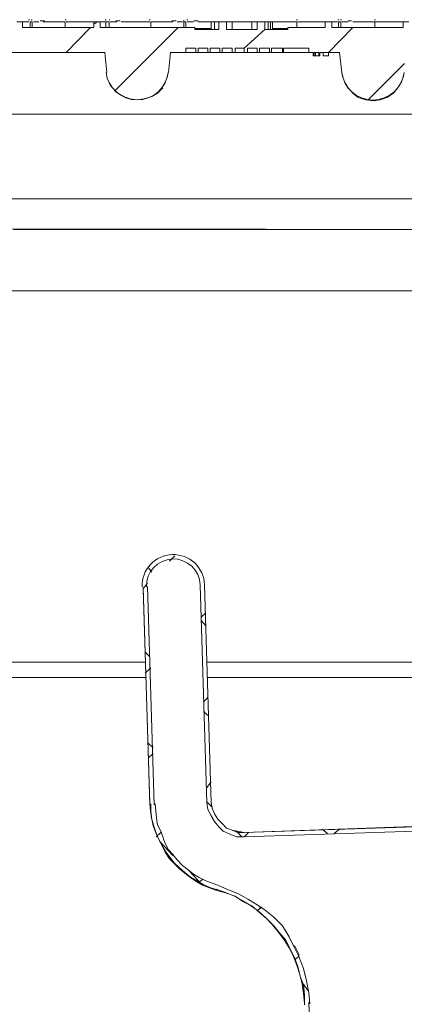
# Model space of a CAD drawing. Units: inches. Extents: x 6.4 to 52.1, y 8.2 to 23.9.
# Drawn here: x 24.3 to 25.1, y 15.8 to 17.8 of the extents above; entities that cross this region are included whole.
import ezdxf

# ---------------------------------------------------------------- set-up
doc = ezdxf.new("R2010")
doc.units = ezdxf.units.IN
doc.header["$MEASUREMENT"] = 0
doc.layers.add('PDF_PDF11_0', color=7, linetype='Continuous')

msp = doc.modelspace()

# ---------------------------------------------------------------- linework, layer by layer
at = {"layer": 'PDF_PDF11_0', "lineweight": 20}
for points in [[(24.2833, 17.7817), (24.2944, 17.7817), (24.2944, 17.7706), (24.4386, 17.7706), (24.4386, 17.7817), (24.452, 17.7817), (24.452, 17.7706), (24.6429, 17.7706), (24.6429, 17.7662), (24.6917, 17.7662), (24.6917, 17.7817), (24.7073, 17.7817), (24.7073, 17.7662), (24.7694, 17.7662), (24.7694, 17.7817), (24.785, 17.7817), (24.785, 17.7662), (24.8316, 17.7662), (24.8316, 17.7706), (24.907, 17.7706), (24.907, 17.7817), (24.9204, 17.7817), (24.9204, 17.7706), (25.0647, 17.7706), (25.0647, 17.7817), (25.0758, 17.7817)], [(24.3077, 17.7817), (24.2944, 17.7817)], [(24.3099, 17.7706), (24.3099, 17.7817)], [(24.3099, 17.7817), (24.3144, 17.7817), (24.3144, 17.7706)], [(24.3277, 17.7817), (24.3166, 17.7817)], [(24.3366, 17.7817), (24.381, 17.7817), (24.381, 17.7706)], [(24.4387, 17.7817), (24.3832, 17.7817)], [(24.4387, 17.7773), (24.4454, 17.7817)], [(24.452, 17.7817), (24.4631, 17.7817), (24.4698, 17.7817), (24.4698, 17.7706)], [(24.4631, 17.7706), (24.4631, 17.7817)], [(24.4853, 17.7817), (24.472, 17.7817)], [(24.5519, 17.7817), (24.4942, 17.7817)], [(24.5541, 17.7706), (24.5541, 17.7817)], [(24.5985, 17.7817), (24.5541, 17.7817)], [(24.6185, 17.7817), (24.6074, 17.7817)], [(24.6207, 17.7706), (24.6207, 17.7817), (24.6252, 17.7817)], [(24.6252, 17.7817), (24.6252, 17.7706)], [(24.6407, 17.7817), (24.6274, 17.7817)], [(24.6762, 17.7817), (24.6496, 17.7817)], [(24.6762, 17.7817), (24.6762, 17.7662), (24.6762, 17.7817), (24.6829, 17.7817)], [(24.6829, 17.7662), (24.6829, 17.7817), (24.6918, 17.7817)], [(24.7184, 17.7662), (24.7184, 17.7817), (24.7073, 17.7817)], [(24.7584, 17.7817), (24.7184, 17.7817)], [(24.7584, 17.7662), (24.7584, 17.7817), (24.7695, 17.7817)], [(24.7917, 17.7662), (24.7917, 17.7817), (24.785, 17.7817)], [(24.7961, 17.7662), (24.7961, 17.7817), (24.7917, 17.7817)], [(24.8006, 17.7662), (24.8006, 17.7817), (24.7961, 17.7817)], [(24.8006, 17.7817), (24.805, 17.7817), (24.8494, 17.7817), (24.8494, 17.7706)], [(24.9071, 17.7817), (24.8516, 17.7817)], [(24.9315, 17.7817), (24.9204, 17.7817)], [(24.9338, 17.7706), (24.9338, 17.7817)], [(24.9338, 17.7817), (24.9382, 17.7817), (24.9382, 17.7706)], [(24.9537, 17.7817), (24.9404, 17.7817)], [(24.9604, 17.784), (24.9537, 17.784)], [(24.9626, 17.7817), (25.007, 17.7817), (25.007, 17.7706)], [(25.0647, 17.7817), (25.007, 17.7817)], [(24.3832, 17.7196), (24.432, 17.7706)], [(24.4809, 17.6419), (24.6096, 17.7706)], [(24.6429, 17.7684), (24.6696, 17.7684), (24.6762, 17.7684)], [(24.785, 17.7662), (24.7428, 17.7285), (24.7251, 17.7285)], [(24.8072, 17.7684), (24.805, 17.7684), (24.8006, 17.7684), (24.805, 17.7684), (24.8072, 17.7684), (24.8316, 17.7684)], [(24.9138, 17.7196), (24.9626, 17.7706)], [(24.6452, 17.7285), (24.6252, 17.7285)], [(24.6452, 17.7196), (24.6252, 17.7196)], [(24.6452, 17.7196), (24.6252, 17.7196), (24.6452, 17.7196)], [(24.6252, 17.7196), (24.6252, 17.7196)], [(24.6296, 17.7196), (24.6296, 17.7196)], [(24.6296, 17.7196), (24.6296, 17.7196)], [(24.6296, 17.7196), (24.6296, 17.7196)], [(24.6385, 17.7196), (24.6407, 17.7196), (24.6385, 17.7196), (24.6318, 17.7196), (24.6296, 17.7196), (24.6318, 17.7196)], [(24.6296, 17.7196), (24.6296, 17.7196)], [(24.6296, 17.7196), (24.6407, 17.7196), (24.6296, 17.7196)], [(24.6296, 17.7196), (24.6296, 17.7196)], [(24.6296, 17.7196), (24.6296, 17.7196)], [(24.6296, 17.7196), (24.6296, 17.7196)], [(24.6296, 17.7196), (24.6318, 17.7196), (24.6296, 17.7196)], [(24.6318, 17.7196), (24.6318, 17.7196)], [(24.6318, 17.7196), (24.6318, 17.7196)], [(24.6318, 17.7196), (24.6385, 17.7196), (24.6318, 17.7196)], [(24.6318, 17.7196), (24.6363, 17.7196), (24.6318, 17.7196)], [(24.6318, 17.7196), (24.6318, 17.7196)], [(24.6341, 17.7196), (24.6341, 17.7196)], [(24.6363, 17.7196), (24.6363, 17.7196)], [(24.6385, 17.7196), (24.6385, 17.7196)], [(24.6385, 17.7196), (24.6385, 17.7196)], [(24.6385, 17.7196), (24.6385, 17.7196)], [(24.6407, 17.7196), (24.6407, 17.7196)], [(24.6407, 17.7196), (24.6407, 17.7196)], [(24.6407, 17.7196), (24.6407, 17.7196)], [(24.6407, 17.7196), (24.6407, 17.7196)], [(24.6452, 17.7196), (24.6452, 17.7196)], [(24.6696, 17.7285), (24.6496, 17.7285)], [(24.6696, 17.7196), (24.6496, 17.7196)], [(24.6696, 17.7196), (24.6496, 17.7196), (24.6696, 17.7196)], [(24.6496, 17.7196), (24.6496, 17.7196)], [(24.654, 17.7196), (24.654, 17.7196)], [(24.654, 17.7196), (24.654, 17.7196)], [(24.654, 17.7196), (24.654, 17.7196)], [(24.654, 17.7196), (24.6674, 17.7196), (24.654, 17.7196)], [(24.654, 17.7196), (24.654, 17.7196)], [(24.654, 17.7196), (24.654, 17.7196)], [(24.654, 17.7196), (24.654, 17.7196)], [(24.6585, 17.7196), (24.6629, 17.7196), (24.6585, 17.7196)], [(24.6674, 17.7196), (24.6674, 17.7196)], [(24.6674, 17.7196), (24.6674, 17.7196)], [(24.6674, 17.7196), (24.6674, 17.7196)], [(24.6674, 17.7196), (24.6674, 17.7196)], [(24.6674, 17.7196), (24.6674, 17.7196)], [(24.6696, 17.7196), (24.6696, 17.7196)], [(24.694, 17.7285), (24.674, 17.7285)], [(24.694, 17.7196), (24.674, 17.7196)], [(24.694, 17.7196), (24.674, 17.7196), (24.694, 17.7196)], [(24.674, 17.7196), (24.674, 17.7196)], [(24.6762, 17.7196), (24.6762, 17.7196)], [(24.6785, 17.7196), (24.6785, 17.7196)], [(24.6785, 17.7196), (24.6785, 17.7196)], [(24.6785, 17.7196), (24.6785, 17.7196)], [(24.6785, 17.7196), (24.6918, 17.7196), (24.6785, 17.7196)], [(24.6785, 17.7196), (24.6785, 17.7196)], [(24.6785, 17.7196), (24.6785, 17.7196)], [(24.6785, 17.7196), (24.6785, 17.7196)], [(24.6785, 17.7196), (24.6807, 17.7196), (24.6785, 17.7196)], [(24.6807, 17.7196), (24.6829, 17.7196), (24.6807, 17.7196)], [(24.6807, 17.7196), (24.6807, 17.7196)], [(24.6829, 17.7196), (24.6829, 17.7196)], [(24.6829, 17.7196), (24.6829, 17.7196)], [(24.6829, 17.7196), (24.6829, 17.7196)], [(24.6829, 17.7196), (24.6829, 17.7196)], [(24.6829, 17.7196), (24.6829, 17.7196)], [(24.6851, 17.7196), (24.6851, 17.7196)], [(24.6873, 17.7196), (24.6873, 17.7196)], [(24.6873, 17.7196), (24.6873, 17.7196)], [(24.6873, 17.7196), (24.6873, 17.7196)], [(24.6873, 17.7196), (24.6873, 17.7196)], [(24.6918, 17.7196), (24.6918, 17.7196)], [(24.6918, 17.7196), (24.6918, 17.7196)], [(24.6918, 17.7196), (24.6918, 17.7196)], [(24.6918, 17.7196), (24.6918, 17.7196)], [(24.6918, 17.7196), (24.6918, 17.7196)], [(24.6918, 17.7196), (24.6918, 17.7196)], [(24.694, 17.7196), (24.694, 17.7196)], [(24.7184, 17.7285), (24.6984, 17.7285)], [(24.7184, 17.7196), (24.6984, 17.7196)], [(24.7184, 17.7196), (24.6984, 17.7196), (24.7184, 17.7196)], [(24.6984, 17.7196), (24.6984, 17.7196)], [(24.7029, 17.7196), (24.7029, 17.7196)], [(24.7029, 17.7196), (24.7162, 17.7196), (24.7029, 17.7196)], [(24.7029, 17.7196), (24.7029, 17.7196)], [(24.7029, 17.7196), (24.7029, 17.7196)], [(24.7095, 17.7196), (24.7118, 17.7196), (24.7095, 17.7196)], [(24.7162, 17.7196), (24.7162, 17.7196)], [(24.7162, 17.7196), (24.7162, 17.7196)], [(24.7184, 17.7196), (24.7184, 17.7196)], [(24.7428, 17.7196), (24.7251, 17.7196)], [(24.7428, 17.7196), (24.7251, 17.7196), (24.7428, 17.7196)], [(24.7251, 17.7196), (24.7251, 17.7196)], [(24.7273, 17.7196), (24.7273, 17.7196)], [(24.7273, 17.7196), (24.7295, 17.7196), (24.7273, 17.7196)], [(24.7273, 17.7196), (24.7273, 17.7196)], [(24.7273, 17.7196), (24.7273, 17.7196)], [(24.7384, 17.7196), (24.7362, 17.7196), (24.734, 17.7196), (24.7295, 17.7196), (24.7273, 17.7196), (24.7295, 17.7196)], [(24.7273, 17.7196), (24.7273, 17.7196)], [(24.7273, 17.7196), (24.7406, 17.7196), (24.7273, 17.7196)], [(24.7273, 17.7196), (24.7273, 17.7196)], [(24.7273, 17.7196), (24.7273, 17.7196)], [(24.7273, 17.7196), (24.7273, 17.7196)], [(24.7273, 17.7196), (24.7295, 17.7196), (24.7273, 17.7196)], [(24.7295, 17.7196), (24.7295, 17.7196)], [(24.7295, 17.7196), (24.7295, 17.7196)], [(24.7295, 17.7196), (24.7295, 17.7196)], [(24.7295, 17.7196), (24.734, 17.7196), (24.7295, 17.7196)], [(24.7295, 17.7196), (24.7295, 17.7196)], [(24.734, 17.7196), (24.734, 17.7196)], [(24.734, 17.7196), (24.734, 17.7196)], [(24.734, 17.7196), (24.734, 17.7196)], [(24.7362, 17.7196), (24.7362, 17.7196)], [(24.7406, 17.7196), (24.7384, 17.7196), (24.7362, 17.7196)], [(24.7362, 17.7196), (24.7362, 17.7196)], [(24.7362, 17.7196), (24.7362, 17.7196)], [(24.7362, 17.7196), (24.7362, 17.7196)], [(24.7406, 17.7196), (24.7406, 17.7196)], [(24.7406, 17.7196), (24.7406, 17.7196)], [(24.7406, 17.7196), (24.7406, 17.7196)], [(24.7406, 17.7196), (24.7406, 17.7196)], [(24.7406, 17.7196), (24.7406, 17.7196)], [(24.7428, 17.7196), (24.7428, 17.7196)], [(24.7695, 17.7285), (24.7495, 17.7285)], [(24.7695, 17.7196), (24.7495, 17.7196)], [(24.7695, 17.7196), (24.7495, 17.7196), (24.7695, 17.7196)], [(24.7495, 17.7196), (24.7495, 17.7196)], [(24.7517, 17.7196), (24.7517, 17.7196)], [(24.7517, 17.7196), (24.765, 17.7196), (24.7517, 17.7196)], [(24.7517, 17.7196), (24.7517, 17.7196)], [(24.7517, 17.7196), (24.7517, 17.7196)], [(24.7517, 17.7196), (24.7517, 17.7196)], [(24.7584, 17.7196), (24.7606, 17.7196), (24.7584, 17.7196)], [(24.765, 17.7196), (24.765, 17.7196)], [(24.765, 17.7196), (24.765, 17.7196)], [(24.765, 17.7196), (24.765, 17.7196)], [(24.765, 17.7196), (24.765, 17.7196)], [(24.7695, 17.7196), (24.7695, 17.7196)], [(24.7939, 17.7285), (24.7739, 17.7285)], [(24.7939, 17.7196), (24.7739, 17.7196)], [(24.7939, 17.7196), (24.7739, 17.7196), (24.7939, 17.7196)], [(24.7739, 17.7196), (24.7739, 17.7196)], [(24.7784, 17.7196), (24.7761, 17.7196), (24.7784, 17.7196)], [(24.7784, 17.7196), (24.7784, 17.7196)], [(24.785, 17.7196), (24.7784, 17.7196), (24.785, 17.7196)], [(24.7784, 17.7196), (24.7784, 17.7196)], [(24.7784, 17.7196), (24.7784, 17.7196)], [(24.7784, 17.7196), (24.7895, 17.7196), (24.7784, 17.7196)], [(24.7784, 17.7196), (24.7784, 17.7196)], [(24.7784, 17.7196), (24.7784, 17.7196)], [(24.7784, 17.7196), (24.7784, 17.7196)], [(24.7806, 17.7196), (24.7806, 17.7196)], [(24.7828, 17.7196), (24.7828, 17.7196)], [(24.7828, 17.7196), (24.7828, 17.7196)], [(24.785, 17.7196), (24.785, 17.7196)], [(24.785, 17.7196), (24.785, 17.7196)], [(24.785, 17.7196), (24.785, 17.7196)], [(24.785, 17.7196), (24.785, 17.7196)], [(24.785, 17.7196), (24.785, 17.7196)], [(24.785, 17.7196), (24.785, 17.7196)], [(24.7895, 17.7196), (24.7895, 17.7196)], [(24.7895, 17.7196), (24.7895, 17.7196)], [(24.7895, 17.7196), (24.7895, 17.7196)], [(24.7939, 17.7196), (24.7939, 17.7196)], [(24.8205, 17.7285), (24.7983, 17.7285)], [(24.8205, 17.7196), (24.7983, 17.7196)], [(24.8205, 17.7196), (24.7983, 17.7196), (24.8205, 17.7196)], [(24.7983, 17.7196), (24.7983, 17.7196)], [(24.8028, 17.7196), (24.8028, 17.7196)], [(24.8028, 17.7196), (24.8139, 17.7196), (24.8028, 17.7196)], [(24.8028, 17.7196), (24.8028, 17.7196)], [(24.8028, 17.7196), (24.8028, 17.7196)], [(24.8072, 17.7196), (24.8117, 17.7196), (24.8072, 17.7196)], [(24.8139, 17.7196), (24.8139, 17.7196)], [(24.8139, 17.7196), (24.8139, 17.7196)], [(24.8139, 17.7196), (24.8139, 17.7196)], [(24.8205, 17.7196), (24.8205, 17.7196)], [(24.8738, 17.7285), (24.8228, 17.7285)], [(24.8738, 17.7196), (24.8228, 17.7196)], [(24.8738, 17.7196), (24.8228, 17.7196), (24.8738, 17.7196)], [(24.8228, 17.7196), (24.8228, 17.7196)], [(24.8339, 17.7196), (24.8339, 17.7196)], [(24.8339, 17.7196), (24.8339, 17.7196)], [(24.8339, 17.7196), (24.8339, 17.7196)], [(24.8339, 17.7196), (24.8339, 17.7196)], [(24.8339, 17.7196), (24.8339, 17.7196)], [(24.8361, 17.7196), (24.8339, 17.7196), (24.8361, 17.7196)], [(24.8339, 17.7196), (24.8339, 17.7196)], [(24.8339, 17.7196), (24.8339, 17.7196)], [(24.8339, 17.7196), (24.8339, 17.7196)], [(24.8339, 17.7196), (24.8339, 17.7196)], [(24.8339, 17.7196), (24.8339, 17.7196)], [(24.8339, 17.7196), (24.8405, 17.7196), (24.8339, 17.7196)], [(24.8339, 17.7196), (24.8339, 17.7196)], [(24.8339, 17.7196), (24.8339, 17.7196)], [(24.8361, 17.7196), (24.8361, 17.7196)], [(24.8361, 17.7196), (24.8361, 17.7196)], [(24.8361, 17.7196), (24.8361, 17.7196)], [(24.8361, 17.7196), (24.8361, 17.7196)], [(24.8361, 17.7196), (24.8361, 17.7196)], [(24.8361, 17.7196), (24.8361, 17.7196)], [(24.8383, 17.7196), (24.8383, 17.7196)], [(24.8383, 17.7196), (24.8383, 17.7196)], [(24.8383, 17.7196), (24.8405, 17.7196), (24.8383, 17.7196)], [(24.8383, 17.7196), (24.8383, 17.7196)], [(24.8405, 17.7196), (24.8405, 17.7196)], [(24.8405, 17.7196), (24.8405, 17.7196)], [(24.8405, 17.7196), (24.8405, 17.7196)], [(24.8405, 17.7196), (24.8405, 17.7196)], [(24.8405, 17.7196), (24.8405, 17.7196)], [(24.8405, 17.7196), (24.8405, 17.7196)], [(24.8405, 17.7196), (24.8405, 17.7196)], [(24.8405, 17.7196), (24.8405, 17.7196)], [(24.8538, 17.7196), (24.8538, 17.7196)], [(24.8538, 17.7196), (24.8538, 17.7196)], [(24.8538, 17.7196), (24.8538, 17.7196)], [(24.8538, 17.7196), (24.8538, 17.7196)], [(24.8538, 17.7196), (24.8538, 17.7196)], [(24.8605, 17.7196), (24.8538, 17.7196), (24.8605, 17.7196)], [(24.8538, 17.7196), (24.8538, 17.7196)], [(24.8538, 17.7196), (24.8605, 17.7196), (24.8538, 17.7196)], [(24.8538, 17.7196), (24.8538, 17.7196)], [(24.8538, 17.7196), (24.8538, 17.7196)], [(24.8538, 17.7196), (24.8538, 17.7196)], [(24.8538, 17.7196), (24.8605, 17.7196), (24.8538, 17.7196)], [(24.8538, 17.7196), (24.8538, 17.7196)], [(24.8538, 17.7196), (24.8605, 17.7196), (24.8538, 17.7196)], [(24.8538, 17.7196), (24.8538, 17.7196)], [(24.8538, 17.7196), (24.8538, 17.7196)], [(24.8583, 17.7196), (24.8605, 17.7196), (24.8561, 17.7196), (24.8538, 17.7196)], [(24.8538, 17.7196), (24.8538, 17.7196)], [(24.8561, 17.7196), (24.8561, 17.7196)], [(24.8561, 17.7196), (24.8561, 17.7196)], [(24.8583, 17.7196), (24.8583, 17.7196)], [(24.8583, 17.7196), (24.8583, 17.7196)], [(24.8583, 17.7196), (24.8583, 17.7196)], [(24.8605, 17.7196), (24.8605, 17.7196)], [(24.8605, 17.7196), (24.8605, 17.7196)], [(24.8605, 17.7196), (24.8605, 17.7196)], [(24.8605, 17.7196), (24.8605, 17.7196)], [(24.8605, 17.7196), (24.8605, 17.7196)], [(24.8605, 17.7196), (24.8605, 17.7196)], [(24.8605, 17.7196), (24.8605, 17.7196)], [(24.8605, 17.7196), (24.8605, 17.7196)], [(24.8605, 17.7196), (24.8605, 17.7196)], [(24.8605, 17.7196), (24.8605, 17.7196)], [(24.8605, 17.7196), (24.8605, 17.7196)], [(24.8605, 17.7196), (24.8605, 17.7196)], [(24.8605, 17.7196), (24.8605, 17.7196)], [(24.8605, 17.7196), (24.8605, 17.7196)], [(24.8605, 17.7196), (24.8605, 17.7196)], [(24.8605, 17.7196), (24.8605, 17.7196)], [(24.8738, 17.7196), (24.8738, 17.7196)], [(24.8871, 17.7129), (24.8849, 17.7129), (24.8827, 17.7129), (24.8871, 17.7129), (24.8849, 17.7129), (24.8871, 17.7129), (24.8916, 17.7129), (24.8938, 17.7129), (24.8916, 17.7129), (24.8938, 17.7129), (24.896, 17.7129), (24.8938, 17.7129), (24.8871, 17.7129), (24.8871, 17.7196)], [(24.8827, 17.7129), (24.8827, 17.7129)], [(24.8827, 17.7129), (24.8827, 17.7129)], [(24.8827, 17.7129), (24.8827, 17.7129)], [(24.8827, 17.7129), (24.8827, 17.7129)], [(24.8827, 17.7129), (24.8827, 17.7129)], [(24.8827, 17.7129), (24.8827, 17.7129)], [(24.8827, 17.7129), (24.8827, 17.7129)], [(24.8827, 17.7129), (24.8849, 17.7129), (24.8827, 17.7129)], [(24.8827, 17.7129), (24.8827, 17.7129)], [(24.8849, 17.7129), (24.8849, 17.7129)], [(24.8849, 17.7129), (24.8849, 17.7129)], [(24.8871, 17.7129), (24.8871, 17.7129)], [(24.8871, 17.7129), (24.8871, 17.7129)], [(24.8871, 17.7129), (24.8871, 17.7129)], [(24.8871, 17.7129), (24.8871, 17.7129)], [(24.8871, 17.7129), (24.8871, 17.7129)], [(24.8938, 17.7129), (24.8894, 17.7129), (24.8871, 17.7129), (24.8916, 17.7129)], [(24.8916, 17.7129), (24.8916, 17.7129)], [(24.8916, 17.7129), (24.8916, 17.7129)], [(24.8916, 17.7129), (24.8916, 17.7129)], [(24.8938, 17.7129), (24.8938, 17.7129)], [(24.8938, 17.7129), (24.8938, 17.7129)], [(24.896, 17.7129), (24.896, 17.7129)], [(24.896, 17.7129), (24.896, 17.7129)], [(24.896, 17.7129), (24.896, 17.7129)], [(24.896, 17.7129), (24.896, 17.7129)], [(24.896, 17.7129), (24.896, 17.7129)], [(24.896, 17.7129), (24.896, 17.7129)], [(24.9027, 17.7129), (24.9027, 17.7129)], [(24.9027, 17.7129), (24.9138, 17.7129), (24.9027, 17.7129)], [(24.9027, 17.7129), (24.9027, 17.7129)], [(24.9027, 17.7129), (24.9027, 17.7129)], [(24.9027, 17.7129), (24.9138, 17.7129), (24.9027, 17.7129)], [(24.9027, 17.7129), (24.9027, 17.7129)], [(24.9027, 17.7129), (24.9049, 17.7129), (24.9027, 17.7129)], [(24.9027, 17.7129), (24.9027, 17.7129)], [(24.9027, 17.7129), (24.9138, 17.7129), (24.9027, 17.7129)], [(24.9027, 17.7129), (24.9027, 17.7129)], [(24.9027, 17.7129), (24.9027, 17.7129)], [(24.9049, 17.7129), (24.9049, 17.7129)], [(24.9049, 17.7129), (24.9049, 17.7129)], [(24.9049, 17.7129), (24.9049, 17.7129)], [(24.9049, 17.7129), (24.9049, 17.7129)], [(24.9071, 17.7129), (24.9071, 17.7129)], [(24.9071, 17.7129), (24.9071, 17.7129)], [(24.9116, 17.7129), (24.9116, 17.7129)], [(24.9138, 17.7129), (24.9138, 17.7129)], [(24.9138, 17.7129), (24.9138, 17.7129)], [(24.9138, 17.7129), (24.9138, 17.7129)], [(24.9138, 17.7129), (24.9138, 17.7129)], [(24.9138, 17.7129), (24.9138, 17.7129)], [(24.9138, 17.7129), (24.9138, 17.7129)], [(24.9937, 17.6241), (25.067, 17.6974)], [(24.5786, 17.6485), (24.5675, 17.6374), (24.5564, 17.6308), (24.5408, 17.6263), (24.5275, 17.6241), (24.512, 17.6263), (24.4986, 17.6308), (24.4875, 17.6374), (24.4764, 17.6485)], [(25.0536, 17.6485), (25.0448, 17.6374), (25.0314, 17.6286), (25.0181, 17.6241), (25.0048, 17.6219), (24.9893, 17.6241), (24.9737, 17.6286), (24.9626, 17.6374), (24.9537, 17.6485)], [(23.2821, 17.5953), (25.32, 17.5953)], [(23.5307, 17.5953), (25.0669, 17.5953)], [(24.2788, 17.5953), (24.321, 17.5953), (24.3632, 17.5953), (24.4054, 17.5953), (24.4475, 17.5953), (24.4897, 17.5953), (24.5319, 17.5953), (24.5741, 17.5953), (24.6162, 17.5953), (24.6562, 17.5953), (24.6962, 17.5953), (24.7339, 17.5953), (24.7739, 17.5953), (24.8116, 17.5953), (24.8471, 17.5953), (24.8849, 17.5953), (24.9182, 17.5953), (24.9537, 17.5953), (24.9848, 17.5953), (25.0158, 17.5953), (25.0491, 17.5953), (25.0758, 17.5953)], [(24.5763, 17.5953), (24.4631, 17.5953), (24.3455, 17.5953), (24.3433, 17.5953), (24.3388, 17.5953), (24.3344, 17.5953), (24.3188, 17.5953), (24.3011, 17.5953), (24.2833, 17.5953)], [(24.3033, 17.5953), (24.3011, 17.5953)], [(24.3188, 17.5953), (24.3188, 17.5953)], [(24.2588, 17.4243), (24.301, 17.4243), (24.3432, 17.4243), (24.3854, 17.4243), (24.4276, 17.4243), (24.4697, 17.4243), (24.5097, 17.4243), (24.5519, 17.4243), (24.5918, 17.4243), (24.6318, 17.4243), (24.674, 17.4243), (24.7117, 17.4243), (24.7517, 17.4243), (24.7872, 17.4243), (24.8249, 17.4243), (24.8627, 17.4243), (24.896, 17.4243), (24.9292, 17.4243), (24.9648, 17.4243), (24.9958, 17.4243), (25.0247, 17.4243), (25.0558, 17.4243), (25.0824, 17.4243)], [(25.0914, 17.4243), (25.0625, 17.4243), (25.0315, 17.4243), (24.9982, 17.4243), (24.9649, 17.4243), (24.9293, 17.4243), (24.8938, 17.4243), (24.8561, 17.4243), (24.8206, 17.4243), (24.7806, 17.4243), (24.7429, 17.4243), (24.7007, 17.4243), (24.6607, 17.4243), (24.6186, 17.4243), (24.5786, 17.4243), (24.5364, 17.4243), (24.4942, 17.4243), (24.4498, 17.4243), (24.4077, 17.4243), (24.3655, 17.4243), (24.3211, 17.4243), (24.2767, 17.4243)], [(22.8336, 17.3644), (25.7639, 17.3622)], [(24.2766, 17.3622), (24.3232, 17.3622), (24.3698, 17.3622), (24.4142, 17.3622), (24.4608, 17.3622), (24.5052, 17.3622), (24.5518, 17.3622), (24.5985, 17.3622), (24.6406, 17.3622), (24.685, 17.3622), (24.7294, 17.3622), (24.7716, 17.3622), (24.8138, 17.3622), (24.856, 17.3622), (24.8959, 17.3622), (24.9381, 17.3622), (24.9758, 17.3622), (25.0136, 17.3622), (25.0491, 17.3622), (25.0868, 17.3622)], [(22.9136, 17.2378), (25.6862, 17.2378)], [(24.5919, 16.6917), (24.603, 16.7028)], [(24.5564, 16.6695), (24.5497, 16.6784)], [(24.5475, 16.6473), (24.5386, 16.6362), (24.5519, 16.2011)], [(24.5386, 16.6384), (24.5519, 16.1989)], [(24.5475, 16.6407), (24.5608, 16.1989)], [(25.4754, 16.1589), (24.7428, 16.1345), (24.7273, 16.1345), (24.7162, 16.1389), (24.7007, 16.1456), (24.6918, 16.1545), (24.6829, 16.1656), (24.6762, 16.1767), (24.6696, 16.19), (24.6674, 16.2033), (24.654, 16.6429)], [(24.6629, 16.6429), (24.6762, 16.2033), (24.6785, 16.1922), (24.6829, 16.1811), (24.6896, 16.17), (24.6984, 16.1611), (24.7073, 16.1523), (24.7184, 16.1478), (24.7295, 16.1434), (24.7428, 16.1434), (25.4776, 16.1678)], [(25.6109, 16.1745), (25.5021, 16.17), (24.7429, 16.1434), (24.7296, 16.1456), (24.7185, 16.1478), (24.7074, 16.1523), (24.6985, 16.1611), (24.6896, 16.17), (24.6829, 16.1811), (24.6785, 16.1922), (24.6763, 16.2033), (24.663, 16.6429)], [(24.6563, 16.5785), (24.6651, 16.5874)], [(24.6651, 16.5607), (24.6563, 16.5718)], [(24.5519, 16.4986), (24.543, 16.5075)], [(24.0546, 16.4875), (24.0613, 16.4875), (24.1035, 16.4875), (24.1479, 16.4875), (24.1901, 16.4875), (24.2345, 16.4875), (24.2766, 16.4875), (24.321, 16.4875), (24.3632, 16.4875), (24.4076, 16.4875), (24.452, 16.4875), (24.4942, 16.4875), (24.5364, 16.4875), (24.543, 16.4875)], [(24.6674, 16.4875), (25.3933, 16.4875)], [(24.543, 16.4653), (24.5541, 16.4764)], [(24.2767, 16.4564), (24.3211, 16.4564), (24.3632, 16.4564), (24.4076, 16.4564), (24.452, 16.4564), (24.4942, 16.4564), (24.5364, 16.4564), (24.5453, 16.4564), (24.5319, 16.4564), (24.4875, 16.4564), (24.4387, 16.4564), (24.3943, 16.4564), (24.3455, 16.4564), (24.2989, 16.4564), (24.25, 16.4564)], [(25.3933, 16.4564), (24.6696, 16.4564), (25.5842, 16.4564)], [(24.6607, 16.4076), (24.6696, 16.4164)], [(24.6718, 16.3787), (24.6607, 16.3876)], [(24.5586, 16.3143), (24.5475, 16.3254)], [(24.5497, 16.2943), (24.5586, 16.3032)], [(24.6674, 16.2344), (24.6762, 16.2455)], [(24.5541, 16.2011), (24.5541, 16.1856), (24.5564, 16.17), (24.5586, 16.1567), (24.5652, 16.1412), (24.5697, 16.1301), (24.5763, 16.1167), (24.583, 16.1034), (24.5919, 16.0901), (24.6008, 16.0812), (24.6119, 16.0701), (24.623, 16.0613), (24.6341, 16.0524), (24.6474, 16.0435), (24.6585, 16.0368), (24.6873, 16.0257), (24.7051, 16.0213), (24.7251, 16.0146), (24.7406, 16.0035), (24.7584, 15.9947), (24.7739, 15.9813), (24.7872, 15.9702), (24.8028, 15.9547), (24.8139, 15.9414), (24.8272, 15.9258), (24.8361, 15.9081), (24.8449, 15.8903), (24.8516, 15.8726), (24.856, 15.8526), (24.8627, 15.8348), (24.8649, 15.8148), (24.8649, 15.7949)], [(24.876, 15.7971), (24.8738, 15.8193), (24.8694, 15.8437), (24.8627, 15.8681), (24.8538, 15.8925), (24.845, 15.9103), (24.8339, 15.9325), (24.8205, 15.9547), (24.8028, 15.9724), (24.7828, 15.988), (24.7695, 15.9969), (24.7517, 16.008), (24.7317, 16.0191), (24.7095, 16.0279), (24.6896, 16.0368), (24.6652, 16.0457), (24.6518, 16.0524), (24.6407, 16.059), (24.6296, 16.0679), (24.6185, 16.0768), (24.6074, 16.0879), (24.5986, 16.099), (24.5897, 16.1079), (24.583, 16.1212), (24.5741, 16.1456), (24.5675, 16.1589), (24.5653, 16.1722), (24.563, 16.2011)], [(24.6785, 16.1944), (24.6674, 16.2055)], [(24.5652, 16.1345), (24.5741, 16.1434)], [(24.7384, 16.1345), (24.7273, 16.1456)], [(24.7428, 16.1345), (24.7517, 16.1434)], [(24.9116, 16.1412), (24.9005, 16.15)], [(24.9249, 16.1412), (24.936, 16.15)], [(24.5985, 16.0968), (24.5719, 16.1256)], [(24.6585, 16.0368), (24.6318, 16.0657)], [(24.6496, 16.0413), (24.6585, 16.0479)], [(24.7828, 15.988), (24.7695, 15.9969)], [(24.7695, 15.9858), (24.7784, 15.9924)], [(24.7739, 15.9924), (24.7784, 15.9902)], [(24.8538, 15.8903), (24.8538, 15.897), (24.845, 15.9147)], [(24.845, 15.8859), (24.8538, 15.8925)], [(24.8716, 15.8237), (24.8627, 15.837)], [(24.8738, 15.7993), (24.8805, 15.6195)]]:
    msp.add_lwpolyline(points, dxfattribs=at)
for points in [[(24.4609, 17.7196), (24.139, 17.7196), (24.1346, 17.6796), (24.139, 17.7196), (24.4609, 17.7196), (24.4653, 17.6796)], [(24.6252, 17.7196), (24.6274, 17.7196), (24.6296, 17.7196), (24.6318, 17.7196), (24.6296, 17.7196)], [(24.6318, 17.7196), (24.6296, 17.7196), (24.6318, 17.7196), (24.6363, 17.7196), (24.6407, 17.7196), (24.6341, 17.7196), (24.6363, 17.7196), (24.6341, 17.7196)], [(24.6318, 17.7196), (24.6296, 17.7196), (24.6318, 17.7196), (24.6385, 17.7196), (24.6407, 17.7196), (24.6385, 17.7196), (24.6407, 17.7196), (24.6385, 17.7196)], [(24.6296, 17.7196), (24.6318, 17.7196), (24.6407, 17.7196), (24.6318, 17.7196)], [(24.6296, 17.7196), (24.6318, 17.7196), (24.6296, 17.7196), (24.6318, 17.7196), (24.6363, 17.7196), (24.6385, 17.7196), (24.6363, 17.7196), (24.6407, 17.7196)], [(24.6318, 17.7196), (24.6296, 17.7196), (24.6318, 17.7196), (24.6341, 17.7196), (24.6363, 17.7196), (24.6341, 17.7196), (24.6385, 17.7196), (24.6363, 17.7196), (24.6341, 17.7196)], [(24.654, 17.7196), (24.6607, 17.7196), (24.654, 17.7196), (24.6674, 17.7196), (24.6585, 17.7196), (24.6674, 17.7196)], [(24.654, 17.7196), (24.6674, 17.7196), (24.654, 17.7196), (24.6563, 17.7196)], [(24.6785, 17.7196), (24.6807, 17.7196), (24.6785, 17.7196), (24.6762, 17.7196)], [(24.6829, 17.7196), (24.6785, 17.7196), (24.6829, 17.7196), (24.6851, 17.7196), (24.6873, 17.7196), (24.6896, 17.7196), (24.6918, 17.7196), (24.6896, 17.7196), (24.6873, 17.7196), (24.6896, 17.7196), (24.6873, 17.7196), (24.6851, 17.7196), (24.6829, 17.7196), (24.6807, 17.7196)], [(24.6829, 17.7196), (24.6807, 17.7196), (24.6829, 17.7196), (24.6851, 17.7196), (24.6896, 17.7196), (24.6851, 17.7196), (24.6829, 17.7196), (24.6851, 17.7196), (24.6896, 17.7196), (24.6918, 17.7196), (24.6896, 17.7196), (24.6829, 17.7196), (24.6807, 17.7196), (24.6785, 17.7196)], [(24.6851, 17.7196), (24.6873, 17.7196), (24.6785, 17.7196), (24.6918, 17.7196), (24.6873, 17.7196)], [(24.6851, 17.7196), (24.6829, 17.7196), (24.6785, 17.7196), (24.6829, 17.7196), (24.6851, 17.7196), (24.6873, 17.7196), (24.6896, 17.7196), (24.6918, 17.7196), (24.6896, 17.7196), (24.6873, 17.7196), (24.6851, 17.7196), (24.6873, 17.7196), (24.6896, 17.7196), (24.6873, 17.7196)], [(24.6785, 17.7196), (24.6807, 17.7196), (24.6785, 17.7196), (24.6918, 17.7196), (24.6851, 17.7196), (24.6873, 17.7196), (24.6851, 17.7196), (24.6829, 17.7196), (24.6807, 17.7196)], [(24.6785, 17.7196), (24.6829, 17.7196), (24.6807, 17.7196), (24.6829, 17.7196), (24.6851, 17.7196), (24.6873, 17.7196), (24.6851, 17.7196), (24.6829, 17.7196), (24.6807, 17.7196)], [(24.6807, 17.7196), (24.6829, 17.7196), (24.6851, 17.7196), (24.6829, 17.7196)], [(24.7029, 17.7196), (24.7095, 17.7196), (24.7029, 17.7196), (24.7162, 17.7196), (24.7073, 17.7196), (24.7162, 17.7196)], [(24.7029, 17.7196), (24.7162, 17.7196), (24.7029, 17.7196), (24.7073, 17.7196)], [(24.7295, 17.7196), (24.7317, 17.7196), (24.7362, 17.7196), (24.7384, 17.7196), (24.7406, 17.7196), (24.7384, 17.7196), (24.7362, 17.7196), (24.7384, 17.7196), (24.7362, 17.7196), (24.734, 17.7196), (24.7295, 17.7196), (24.7273, 17.7196)], [(24.7362, 17.7196), (24.7384, 17.7196), (24.734, 17.7196), (24.7362, 17.7196), (24.734, 17.7196), (24.7317, 17.7196), (24.7295, 17.7196), (24.7273, 17.7196), (24.7295, 17.7196), (24.734, 17.7196), (24.7384, 17.7196), (24.7406, 17.7196), (24.7384, 17.7196)], [(24.734, 17.7196), (24.7362, 17.7196), (24.7273, 17.7196), (24.7406, 17.7196), (24.7362, 17.7196)], [(24.7273, 17.7196), (24.7295, 17.7196), (24.7273, 17.7196), (24.7295, 17.7196), (24.734, 17.7196), (24.7362, 17.7196), (24.734, 17.7196), (24.7406, 17.7196)], [(24.7317, 17.7196), (24.7273, 17.7196), (24.7317, 17.7196), (24.734, 17.7196), (24.7362, 17.7196), (24.734, 17.7196), (24.7317, 17.7196), (24.7295, 17.7196)], [(24.7295, 17.7196), (24.7317, 17.7196), (24.734, 17.7196), (24.7317, 17.7196)], [(24.7517, 17.7196), (24.7606, 17.7196), (24.7517, 17.7196), (24.765, 17.7196), (24.7584, 17.7196), (24.765, 17.7196)], [(24.7517, 17.7196), (24.765, 17.7196), (24.7517, 17.7196), (24.7562, 17.7196)], [(24.7895, 17.7196), (24.785, 17.7196), (24.7784, 17.7196)], [(24.7806, 17.7196), (24.7784, 17.7196), (24.7806, 17.7196), (24.785, 17.7196), (24.7895, 17.7196), (24.7872, 17.7196), (24.785, 17.7196), (24.7872, 17.7196), (24.785, 17.7196), (24.7828, 17.7196), (24.785, 17.7196), (24.7806, 17.7196), (24.7784, 17.7196)], [(24.7895, 17.7196), (24.7872, 17.7196), (24.785, 17.7196), (24.7806, 17.7196), (24.7784, 17.7196), (24.7806, 17.7196), (24.785, 17.7196), (24.7872, 17.7196), (24.785, 17.7196), (24.7872, 17.7196)], [(24.7784, 17.7196), (24.7806, 17.7196), (24.7828, 17.7196), (24.785, 17.7196), (24.7828, 17.7196)], [(24.785, 17.7196), (24.7872, 17.7196), (24.7895, 17.7196), (24.7872, 17.7196), (24.7828, 17.7196), (24.7784, 17.7196), (24.7806, 17.7196), (24.785, 17.7196), (24.7872, 17.7196)], [(24.7895, 17.7196), (24.7784, 17.7196), (24.7828, 17.7196), (24.785, 17.7196)], [(24.7806, 17.7196), (24.7784, 17.7196), (24.7828, 17.7196), (24.785, 17.7196), (24.7828, 17.7196)], [(24.7806, 17.7196), (24.7784, 17.7196), (24.7806, 17.7196), (24.7828, 17.7196), (24.785, 17.7196), (24.7828, 17.7196), (24.7806, 17.7196), (24.7784, 17.7196)], [(24.8028, 17.7196), (24.8117, 17.7196), (24.8028, 17.7196), (24.8139, 17.7196), (24.8072, 17.7196), (24.8139, 17.7196)], [(24.8139, 17.7196), (24.8028, 17.7196), (24.805, 17.7196), (24.8028, 17.7196)], [(24.8405, 17.7196), (24.8339, 17.7196), (24.8361, 17.7196)], [(24.8361, 17.7196), (24.8339, 17.7196), (24.8361, 17.7196), (24.8383, 17.7196), (24.8361, 17.7196), (24.8405, 17.7196), (24.8361, 17.7196), (24.8339, 17.7196)], [(24.8361, 17.7196), (24.8339, 17.7196), (24.8361, 17.7196), (24.8383, 17.7196), (24.8405, 17.7196), (24.8383, 17.7196), (24.8405, 17.7196), (24.8361, 17.7196), (24.8339, 17.7196)], [(24.8405, 17.7196), (24.8383, 17.7196), (24.8361, 17.7196), (24.8339, 17.7196)], [(24.8339, 17.7196), (24.8405, 17.7196), (24.8339, 17.7196), (24.8405, 17.7196), (24.8339, 17.7196), (24.8405, 17.7196), (24.8361, 17.7196), (24.8339, 17.7196), (24.8405, 17.7196), (24.8361, 17.7196)], [(24.8339, 17.7196), (24.8361, 17.7196), (24.8383, 17.7196), (24.8405, 17.7196), (24.8383, 17.7196), (24.8361, 17.7196)], [(24.8361, 17.7196), (24.8339, 17.7196), (24.8361, 17.7196), (24.8405, 17.7196), (24.8383, 17.7196), (24.8361, 17.7196), (24.8383, 17.7196), (24.8405, 17.7196), (24.8383, 17.7196), (24.8361, 17.7196), (24.8339, 17.7196)], [(24.8383, 17.7196), (24.8405, 17.7196), (24.8383, 17.7196), (24.8361, 17.7196), (24.8339, 17.7196), (24.8361, 17.7196)], [(24.8361, 17.7196), (24.8339, 17.7196), (24.8361, 17.7196), (24.8339, 17.7196)], [(24.8361, 17.7196), (24.8383, 17.7196), (24.8405, 17.7196)], [(24.8361, 17.7196), (24.8383, 17.7196), (24.8405, 17.7196), (24.8383, 17.7196), (24.8405, 17.7196), (24.8383, 17.7196), (24.8361, 17.7196), (24.8383, 17.7196)], [(24.8383, 17.7196), (24.8361, 17.7196), (24.8383, 17.7196), (24.8361, 17.7196), (24.8383, 17.7196), (24.8405, 17.7196), (24.8383, 17.7196), (24.8405, 17.7196), (24.8383, 17.7196), (24.8405, 17.7196)], [(24.8605, 17.7196), (24.8538, 17.7196), (24.8561, 17.7196), (24.8538, 17.7196), (24.8561, 17.7196), (24.8583, 17.7196)], [(24.8538, 17.7196), (24.8605, 17.7196), (24.8561, 17.7196)], [(24.8538, 17.7196), (24.8605, 17.7196), (24.8538, 17.7196), (24.8605, 17.7196), (24.8538, 17.7196), (24.8605, 17.7196), (24.8538, 17.7196), (24.8605, 17.7196)], [(24.8538, 17.7196), (24.8561, 17.7196), (24.8583, 17.7196), (24.8605, 17.7196), (24.8583, 17.7196), (24.8561, 17.7196)], [(24.8561, 17.7196), (24.8538, 17.7196), (24.8561, 17.7196), (24.8605, 17.7196)], [(24.8538, 17.7196), (24.8605, 17.7196), (24.8538, 17.7196), (24.8605, 17.7196)], [(24.8538, 17.7196), (24.8605, 17.7196), (24.8561, 17.7196)], [(24.8538, 17.7196), (24.8561, 17.7196), (24.8605, 17.7196)], [(24.8538, 17.7196), (24.8561, 17.7196), (24.8605, 17.7196)], [(24.8605, 17.7196), (24.8561, 17.7196), (24.8538, 17.7196), (24.8561, 17.7196), (24.8583, 17.7196), (24.8605, 17.7196), (24.8583, 17.7196)], [(24.8538, 17.7196), (24.8561, 17.7196), (24.8605, 17.7196)], [(24.8538, 17.7196), (24.8583, 17.7196), (24.8538, 17.7196), (24.8605, 17.7196), (24.8538, 17.7196), (24.8605, 17.7196)], [(24.8538, 17.7196), (24.8561, 17.7196), (24.8605, 17.7196), (24.8583, 17.7196), (24.8561, 17.7196), (24.8583, 17.7196), (24.8605, 17.7196), (24.8561, 17.7196)], [(24.8561, 17.7196), (24.8583, 17.7196), (24.8605, 17.7196)], [(24.8561, 17.7196), (24.8583, 17.7196), (24.8605, 17.7196), (24.8583, 17.7196)], [(24.8849, 17.7196), (24.8871, 17.7196), (24.8938, 17.7196), (24.8938, 17.7129), (24.8871, 17.7129), (24.8849, 17.7129)], [(24.9138, 17.7196), (24.9138, 17.7129), (24.9027, 17.7129), (24.9049, 17.7129), (24.9027, 17.7129), (24.9049, 17.7129), (24.9093, 17.7129), (24.9116, 17.7129), (24.9138, 17.7129), (24.9116, 17.7129), (24.9138, 17.7129), (24.9116, 17.7129), (24.9071, 17.7129), (24.9049, 17.7129), (24.9027, 17.7129), (24.9027, 17.7196), (24.9027, 17.7129), (24.9138, 17.7129)], [(24.8871, 17.7129), (24.8849, 17.7129), (24.8871, 17.7129), (24.8916, 17.7129), (24.8938, 17.7129), (24.8894, 17.7129), (24.8916, 17.7129), (24.8938, 17.7129), (24.896, 17.7129), (24.8938, 17.7129), (24.8871, 17.7129), (24.8849, 17.7129), (24.8827, 17.7129), (24.8849, 17.7129)], [(24.8827, 17.7129), (24.8871, 17.7129), (24.8849, 17.7129), (24.8827, 17.7129), (24.896, 17.7129), (24.8938, 17.7129), (24.8916, 17.7129), (24.8894, 17.7129), (24.8871, 17.7129)], [(24.8827, 17.7129), (24.896, 17.7129), (24.8938, 17.7129), (24.8894, 17.7129), (24.8871, 17.7129), (24.8849, 17.7129)], [(24.896, 17.7129), (24.8827, 17.7129), (24.8871, 17.7129), (24.8827, 17.7129)], [(24.8871, 17.7129), (24.8827, 17.7129), (24.8871, 17.7129), (24.8894, 17.7129), (24.8916, 17.7129), (24.8938, 17.7129), (24.8916, 17.7129), (24.8938, 17.7129), (24.896, 17.7129), (24.8938, 17.7129), (24.8916, 17.7129), (24.8871, 17.7129), (24.8849, 17.7129)], [(24.8827, 17.7129), (24.896, 17.7129), (24.8938, 17.7129), (24.8894, 17.7129), (24.8871, 17.7129), (24.8849, 17.7129)], [(24.896, 17.7129), (24.8827, 17.7129), (24.8871, 17.7129), (24.8827, 17.7129)], [(24.8827, 17.7129), (24.896, 17.7129), (24.8916, 17.7129), (24.8871, 17.7129)], [(24.8871, 17.7129), (24.8916, 17.7129), (24.8938, 17.7129), (24.8894, 17.7129)], [(24.8871, 17.7129), (24.8894, 17.7129), (24.8916, 17.7129), (24.8938, 17.7129)], [(24.8894, 17.7129), (24.8916, 17.7129), (24.8938, 17.7129)], [(24.9027, 17.7129), (24.9138, 17.7129), (24.9093, 17.7129), (24.9071, 17.7129), (24.9049, 17.7129)], [(24.9027, 17.7129), (24.9138, 17.7129), (24.9093, 17.7129), (24.9071, 17.7129), (24.9049, 17.7129)], [(24.9027, 17.7129), (24.9116, 17.7129), (24.9027, 17.7129), (24.9138, 17.7129), (24.9049, 17.7129), (24.9138, 17.7129)], [(24.9027, 17.7129), (24.9116, 17.7129), (24.9027, 17.7129), (24.9138, 17.7129), (24.9049, 17.7129), (24.9138, 17.7129)], [(24.9071, 17.7129), (24.9116, 17.7129), (24.9138, 17.7129), (24.9116, 17.7129)]]:
    msp.add_lwpolyline(points, close=True, dxfattribs=at)
for points in [[(25.0551, 17.6505, 0.125366), (25.0665, 17.6796, -0.88472), (24.9404, 17.6796), (24.936, 17.7196), (24.9138, 17.7196), (24.9027, 17.7196), (24.896, 17.7196), (24.896, 17.7129), (24.8938, 17.7129), (24.8871, 17.7129), (24.8849, 17.7129), (24.8827, 17.7129), (24.8827, 17.7196), (24.5941, 17.7196), (24.5897, 17.6796), (24.5941, 17.7196), (24.6252, 17.7196), (24.6252, 17.7285), (24.6452, 17.7285), (24.6452, 17.7196), (24.6496, 17.7196), (24.6496, 17.7285), (24.6696, 17.7285), (24.6696, 17.7196), (24.674, 17.7196), (24.674, 17.7285), (24.694, 17.7285), (24.694, 17.7196), (24.6984, 17.7196), (24.6984, 17.7285), (24.7184, 17.7285), (24.7184, 17.7196), (24.7251, 17.7196), (24.7251, 17.7285), (24.7428, 17.7285), (24.7428, 17.7196), (24.7495, 17.7196), (24.7495, 17.7285), (24.7695, 17.7285), (24.7695, 17.7196), (24.7739, 17.7196), (24.7739, 17.7285), (24.7939, 17.7285), (24.7939, 17.7196), (24.7983, 17.7196), (24.7983, 17.7285), (24.8205, 17.7285), (24.8205, 17.7196), (24.8228, 17.7196), (24.8228, 17.7285), (24.8738, 17.7285), (24.8738, 17.7196), (24.8827, 17.7196), (24.8827, 17.7129), (24.8849, 17.7129), (24.8849, 17.7196), (24.8938, 17.7196), (24.8938, 17.7129), (24.896, 17.7129), (24.896, 17.7196), (24.936, 17.7196), (24.9404, 17.6796, 0.125438), (24.9522, 17.6506)], [(24.5778, 17.6505, 0.125366), (24.5892, 17.6796, -0.88472), (24.4636, 17.6797, 0.125438), (24.4749, 17.6506)]]:
    msp.add_lwpolyline(points, format="xyb", dxfattribs=at)
msp.add_lwpolyline([(24.6629, 16.6439, 0.999947), (24.5364, 16.6396, -1)], format="xyb", close=True, dxfattribs=at)
for centre, radius, start, end in [((24.3063, 17.2825), 0.5036, 89.7569, 89.9653), ((24.3135, 17.2886), 0.4976, 89.9651, 90.1747), ((24.3823, 17.2886), 0.4976, 89.9651, 90.1747), ((24.4617, 17.2825), 0.5036, 89.7569, 89.9653), ((24.4711, 17.2886), 0.4976, 89.9651, 90.1747), ((24.5505, 17.2825), 0.5036, 89.7569, 89.9653), ((24.6193, 17.2803), 0.5036, 89.7569, 89.9653), ((24.6287, 17.2886), 0.4976, 89.9651, 90.1747), ((24.8507, 17.2886), 0.4976, 89.9651, 90.1747), ((24.9323, 17.2825), 0.5036, 89.7569, 89.9653), ((24.9395, 17.2886), 0.4976, 89.9651, 90.1747), ((25.0084, 17.2886), 0.4976, 89.9651, 90.1747), ((24.5997, 16.6418), 0.0544, 1.9603, 181.955), ((24.7439, 16.2111), 0.192, 182.6469, 253.1034), ((24.6152, 15.7893), 0.2497, 1.9557, 73.5094)]:
    msp.add_arc(centre, radius, start, end, dxfattribs=at)
for points in [[(24.3388, 17.784), (24.3359, 17.784), (24.3331, 17.784), (24.3302, 17.784)], [(24.492, 17.784), (24.4891, 17.784), (24.4863, 17.784), (24.4834, 17.784)], [(24.6052, 17.784), (24.6023, 17.784), (24.5995, 17.784), (24.5966, 17.784)], [(24.6496, 17.784), (24.6467, 17.784), (24.6439, 17.784), (24.641, 17.784)]]:
    msp.add_open_spline(points, degree=3, dxfattribs=at)

doc.saveas('drawing.dxf')
